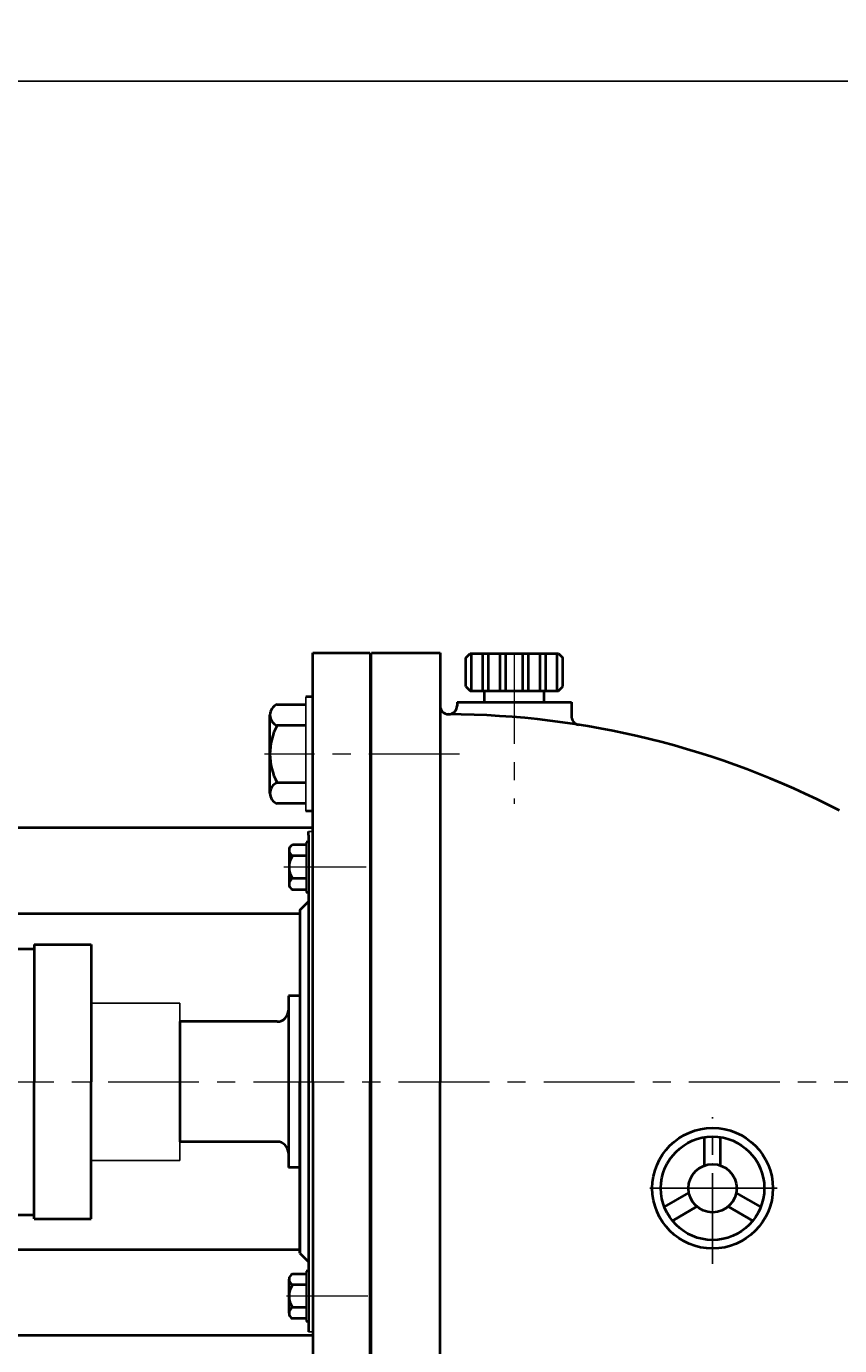
# Model space of a CAD drawing. Units: millimetres. Extents: x 39039 to 41198, y -13891 to -12244.
# Drawn here: x 39400 to 39684, y -12705 to -12244 of the extents above; entities that cross this region are included whole.
import ezdxf

# ---------------------------------------------------------------- set-up
doc = ezdxf.new("R2010")
doc.units = ezdxf.units.MM
doc.linetypes.add('CENTER', pattern=[50.8, 31.75, -6.35, 6.35, -6.35])
doc.layers.add('1', color=7, linetype='Continuous')
doc.layers.add('尺寸线', color=1, linetype='Continuous')
doc.layers.add('中心线', color=5, linetype='CENTER', lineweight=13)
doc.layers.add('粗实线', color=7, linetype='Continuous', lineweight=40)
doc.styles.get("Standard").update_dxf_attribs({"font": 'txt.shx', "height": 16, "bigfont": 'gbcbig.shx'})
doc.dimstyles.new('ISO-25', dxfattribs={"dimtxt": 2.5, "dimasz": 6, "dimexe": 1.25, "dimexo": 0.625, "dimtad": 1, "dimtxsty": 'Standard', "dimcen": 2.5, "dimadec": 0, "dimazin": 0, "dimtfac": 1, "dimtmove": 0, "dimatfit": 3, "dimfxl": 0, "dimarcsym": 0})

# ---------------------------------------------------------------- blocks, each defined once
blk = doc.blocks.new('*D143')
at = {"layer": 'Defpoints', "color": 0, "transparency": 16777216}
for p in [(37146, 1450.44), (37146, 1226.56), (38267, 1157.46)]:
    blk.add_point(p, dxfattribs=at)
at = {"layer": '尺寸线', "color": 0, "lineweight": -2, "transparency": 16777216}
for p, q in [((37146, 1227.19), (37146, 1451.69)), ((38261, 1450.44), (37152, 1450.44)), ((38267, 1158.09), (38267, 1451.69))]:
    blk.add_line(p, q, dxfattribs=at)
at = {"layer": '尺寸线', "color": 0, "transparency": 16777216}
for points in [[(37152, 1451.44), (37152, 1449.44), (37146, 1450.44)], [(38261, 1451.44), (38261, 1449.44), (38267, 1450.44)]]:
    blk.add_solid(points, dxfattribs=at)
at = {"layer": '尺寸线', "color": 0, "transparency": 16777216, "insert": (37706.5, 1459.06), "char_height": 16, "attachment_point": 5}
blk.add_mtext('1121', dxfattribs=at)

msp = doc.modelspace()

# ---------------------------------------------------------------- linework, layer by layer
msp.add_line((39497.663, -12478.482), (39497.663, -12518.482))
at = {"layer": '1'}
for p, q in [((39520.158, -12613.032), (39520.158, -12463.037)), ((39520.658, -12613.032), (39520.658, -12463.032)), ((39520.158, -12490.616), (39520.658, -12490.616)), ((39500.158, -12525.532), (39498.658, -12525.532)), ((39497.858, -12546.832), (39497.858, -12529.232)), ((39497.858, -12529.232), (39497.858, -12546.832)), ((39498.658, -12546.832), (39498.658, -12529.232)), ((39498.658, -12529.232), (39498.658, -12546.832)), ((39453.658, -12585.532), (39422.658, -12585.532)), ((39453.658, -12613.032), (39453.658, -12585.532)), ((39453.658, -12613.032), (39453.658, -12640.532)), ((39520.658, -12613.032), (39520.658, -12763.032)), ((39453.658, -12640.532), (39422.658, -12640.532)), ((39497.858, -12679.232), (39497.858, -12696.832)), ((39497.858, -12696.832), (39497.858, -12679.232)), ((39500.158, -12700.532), (39498.658, -12700.532))]:
    msp.add_line(p, q, dxfattribs=at)
at = {"layer": '中心线'}
for p, q in [((39570.654, -12463.184), (39570.654, -12515.851)), ((39551.502, -12498.482), (39483.216, -12498.482)), ((39518.838, -12538.032), (39490.019, -12538.032)), ((39507.422, -12538.032), (39490.893, -12538.032)), ((39174.57, -12613.032), (40342.68, -12613.032)), ((39507.422, -12688.032), (39490.893, -12688.032)), ((39519.394, -12688.032), (39491.131, -12688.032))]:
    msp.add_line(p, q, dxfattribs=at)
at = {"layer": '中心线', "lineweight": -3}
for p, q in [((39640.036, -12676.74), (39640.036, -12625.426)), ((39662.652, -12650.29), (39616.955, -12650.29)), ((39618.056, -12650.29), (39661.761, -12650.29))]:
    msp.add_line(p, q, dxfattribs=at)
at = {"layer": '粗实线'}
for p, q in [((39500.158, -12613.032), (39500.158, -12463.037)), ((39500.158, -12463.037), (39520.158, -12463.037)), ((39520.658, -12463.032), (39544.658, -12463.032)), ((39544.658, -12463.032), (39544.658, -12613.032)), ((39553.654, -12464.85), (39555.154, -12463.35)), ((39553.654, -12474.85), (39553.654, -12464.85)), ((39555.154, -12463.35), (39586.154, -12463.35)), ((39555.654, -12476.35), (39555.654, -12463.35)), ((39559.654, -12476.35), (39559.654, -12463.35)), ((39561.654, -12476.35), (39561.654, -12463.35)), ((39565.654, -12476.35), (39565.654, -12463.35)), ((39567.654, -12476.35), (39567.654, -12463.35)), ((39573.654, -12476.35), (39573.654, -12463.35)), ((39575.654, -12476.35), (39575.654, -12463.35)), ((39579.654, -12476.35), (39579.654, -12463.35)), ((39581.654, -12476.35), (39581.654, -12463.35)), ((39585.654, -12476.35), (39585.654, -12463.35)), ((39586.154, -12463.35), (39587.654, -12464.85)), ((39587.654, -12474.85), (39587.654, -12464.85)), ((39553.654, -12474.85), (39555.154, -12476.35)), ((39555.154, -12476.35), (39586.154, -12476.35)), ((39560.195, -12480.35), (39560.195, -12476.35)), ((39581.112, -12480.35), (39581.112, -12476.35)), ((39586.154, -12476.35), (39587.654, -12474.85)), ((39487.663, -12481.169), (39497.663, -12481.169)), ((39500.163, -12478.482), (39497.663, -12478.482)), ((39550.654, -12480.35), (39550.654, -12481.568)), ((39550.654, -12480.35), (39590.654, -12480.35)), ((39590.654, -12480.35), (39590.654, -12485.275)), ((39485.163, -12512.138), (39485.163, -12484.826)), ((39497.663, -12488.482), (39487.663, -12488.482)), ((39497.663, -12508.482), (39487.663, -12508.482)), ((39497.663, -12515.794), (39487.663, -12515.794)), ((39500.163, -12518.482), (39497.663, -12518.482)), ((39500.158, -12524.3), (39383.658, -12524.3)), ((39498.658, -12526.83), (39498.658, -12525.532)), ((39498.658, -12526.83), (39498.658, -12613.032)), ((39497.858, -12530.18), (39493.058, -12530.18)), ((39498.658, -12529.232), (39497.858, -12529.232)), ((39491.858, -12532.106), (39491.858, -12543.958)), ((39491.858, -12532.106), (39491.858, -12534.032)), ((39497.858, -12534.032), (39493.058, -12534.032)), ((39497.858, -12542.032), (39493.058, -12542.032)), ((39493.058, -12545.884), (39497.858, -12545.884)), ((39495.658, -12553.032), (39498.658, -12550.032)), ((39498.658, -12546.832), (39497.858, -12546.832)), ((39495.658, -12554.3), (39393.439, -12554.3)), ((39495.658, -12553.032), (39495.658, -12613.032)), ((39393.658, -12566.532), (39402.658, -12566.532)), ((39402.658, -12565.032), (39422.658, -12565.032)), ((39402.658, -12565.032), (39402.658, -12613.032)), ((39422.658, -12565.032), (39422.658, -12613.032)), ((39495.658, -12583.032), (39491.662, -12583.032)), ((39491.662, -12583.032), (39491.662, -12588.032)), ((39491.662, -12583.032), (39491.662, -12643.032)), ((39453.658, -12592.032), (39453.658, -12634.032)), ((39487.662, -12592.032), (39453.658, -12592.032)), ((39402.658, -12661.032), (39402.658, -12613.032)), ((39422.658, -12661.032), (39422.658, -12613.032)), ((39495.658, -12613.032), (39495.658, -12673.032)), ((39495.658, -12673.032), (39495.658, -12613.032)), ((39498.658, -12613.032), (39498.658, -12700.532)), ((39500.158, -12613.032), (39500.158, -12763.05)), ((39520.158, -12613.032), (39520.158, -12763.05)), ((39544.658, -12763.032), (39544.658, -12613.032)), ((39637.226, -12642.335), (39637.226, -12632.418)), ((39642.846, -12642.335), (39642.846, -12632.418)), ((39487.662, -12634.032), (39453.658, -12634.032)), ((39491.662, -12638.032), (39491.662, -12643.032)), ((39495.658, -12643.032), (39491.662, -12643.032)), ((39623.153, -12656.79), (39631.741, -12651.831)), ((39656.919, -12656.79), (39648.33, -12651.831)), ((39393.658, -12659.532), (39402.658, -12659.532)), ((39402.658, -12661.032), (39422.658, -12661.032)), ((39625.965, -12661.661), (39634.553, -12656.702)), ((39654.107, -12661.661), (39645.518, -12656.702)), ((39495.658, -12671.763), (39393.124, -12671.763)), ((39495.658, -12673.032), (39498.658, -12676.032)), ((39498.658, -12679.232), (39497.858, -12679.232)), ((39491.858, -12693.958), (39491.858, -12682.106)), ((39493.058, -12680.18), (39497.858, -12680.18)), ((39497.858, -12684.032), (39493.058, -12684.032)), ((39491.858, -12693.958), (39491.858, -12692.032)), ((39497.858, -12692.032), (39493.058, -12692.032)), ((39497.858, -12695.884), (39493.058, -12695.884)), ((39498.658, -12696.832), (39497.858, -12696.832)), ((39500.158, -12701.763), (39383.658, -12701.763))]:
    msp.add_line(p, q, dxfattribs=at)
for radius in [21.091, 18.091, 8.436]:
    msp.add_circle((39640.036, -12650.29), radius, dxfattribs=at)
for centre, radius, start, end in [((39489.087, -12484.826), 3.924, 111.27443, 248.72557), ((39547.658, -12481.568), 3, 180, 269.75982), ((39547.654, -12481.568), 3, 269.76061, 0), ((39546.388, -12784.565), 300, 62.59362, 89.76061), ((39593.654, -12485.275), 3, 180, 261.02559), ((39506.413, -12498.482), 21.25, 151.92751, 208.07249), ((39489.087, -12512.138), 3.924, 111.27443, 248.72557), ((39494.003, -12532.106), 2.146, 116.14982, 243.85018), ((39499.124, -12538.032), 7.267, 146.60151, 213.39849), ((39494.003, -12543.958), 2.146, 116.14982, 243.85018), ((39487.662, -12588.032), 4, 270, 0), ((39487.662, -12638.032), 4, 0, 90), ((39494.003, -12682.106), 2.146, 116.14982, 243.85018), ((39499.124, -12688.032), 7.267, 146.60151, 213.39849), ((39494.003, -12693.958), 2.146, 116.14982, 243.85018)]:
    msp.add_arc(centre, radius, start, end, dxfattribs=at)

# ---------------------------------------------------------------- dimensions: what is measured, and where the dimension line sits
at = {"layer": '尺寸线'}
dim = msp.add_linear_dim(base=(39178.658, -12263.183), p1=(40299.662, -12556.157), p2=(39178.658, -12487.058), dimstyle='ISO-25', dxfattribs=at)
dim.commit()
dim.dimension.update_dxf_attribs({"geometry": '*D143', "text_midpoint": (39739.16, -12254.558), "insert": (2032.662, -13713.619)})

doc.saveas('drawing.dxf')
